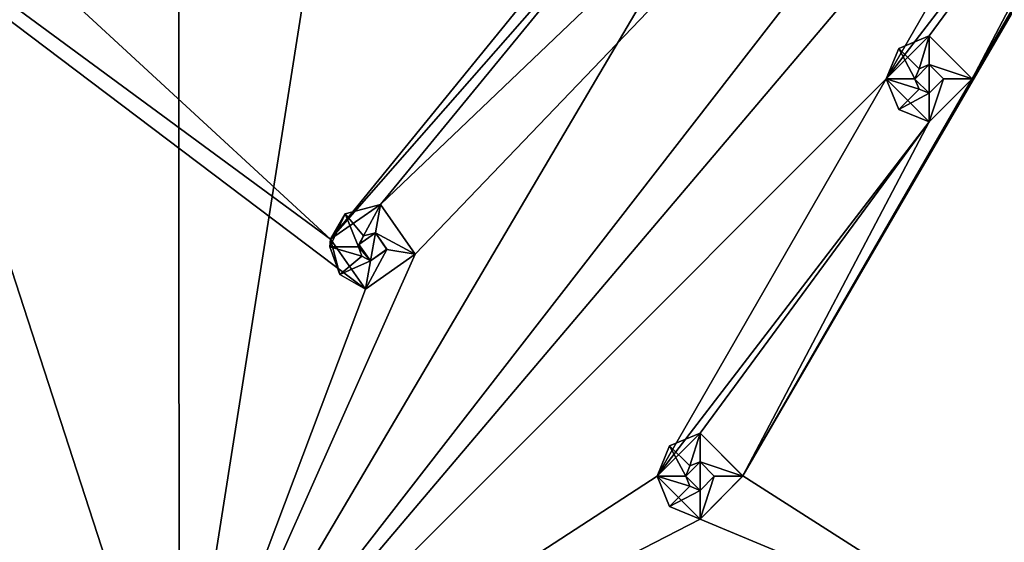
# Model space of a CAD drawing. Units: millimetres. Extents: x -160 to 160, y -894 to 134.
# Drawn here: x -64 to -29, y -440 to -422 of the extents above; entities that cross this region are included whole.
import ezdxf

# ---------------------------------------------------------------- set-up
doc = ezdxf.new("R2010")
doc.units = ezdxf.units.MM
doc.header["$LTSCALE"] = 62.053937
for name, color, linetype in [('16153', 7, 'CONTINUOUS'), ('16154', 7, 'CONTINUOUS'), ('16158', 7, 'CONTINUOUS'), ('16159', 7, 'CONTINUOUS'), ('16160', 7, 'CONTINUOUS'), ('16680', 7, 'CONTINUOUS'), ('16681', 7, 'CONTINUOUS'), ('16682', 7, 'CONTINUOUS'), ('16683', 7, 'CONTINUOUS'), ('16684', 7, 'CONTINUOUS'), ('16685', 7, 'CONTINUOUS'), ('16686', 7, 'CONTINUOUS'), ('16687', 7, 'CONTINUOUS'), ('16688', 7, 'CONTINUOUS'), ('16689', 7, 'CONTINUOUS'), ('16690', 7, 'CONTINUOUS'), ('16691', 7, 'CONTINUOUS'), ('16692', 7, 'CONTINUOUS'), ('16693', 7, 'CONTINUOUS'), ('16953', 7, 'CONTINUOUS'), ('16954', 7, 'CONTINUOUS'), ('16955', 7, 'CONTINUOUS'), ('16956', 7, 'CONTINUOUS'), ('16957', 7, 'CONTINUOUS'), ('16958', 7, 'CONTINUOUS'), ('16959', 7, 'CONTINUOUS')]:
    doc.layers.add(name, color=color, linetype=linetype)

msp = doc.modelspace()

# ---------------------------------------------------------------- linework, layer by layer
at = {"layer": '16153', "linetype": 'Continuous'}
for points in [[(-58.256, -288.258, 1104.95), (-58.18, -448.399, 1104.95), (-30.67, -274.173, 1104.95), (-58.256, -288.258, 1104.95)], [(-30.67, -274.173, 1104.95), (-58.18, -448.399, 1104.95), (-16.479, -377.757, 1104.95), (-30.67, -274.173, 1104.95)], [(-94.145, -337.685, 1104.95), (-58.18, -448.399, 1104.95), (-58.256, -288.258, 1104.95), (-94.145, -337.685, 1104.95)], [(-94.146, -398.914, 1104.95), (-58.18, -448.399, 1104.95), (-94.145, -337.685, 1104.95), (-94.146, -398.914, 1104.95)], [(-58.18, -448.399, 1104.95), (0.001, -467.301, 1104.95), (-16.479, -377.757, 1104.95), (-58.18, -448.399, 1104.95)]]:
    msp.add_3dface(points, dxfattribs=at)
at = {"layer": '16154', "linetype": 'Continuous'}
for points in [[(-58.777, -449.203, 1103.95), (-94.146, -398.914, 1104.95), (-95.105, -399.203, 1103.95), (-58.777, -449.203, 1103.95)], [(-58.18, -448.399, 1104.95), (-94.146, -398.914, 1104.95), (-58.777, -449.203, 1103.95), (-58.18, -448.399, 1104.95)]]:
    msp.add_3dface(points, dxfattribs=at)
at = {"layer": '16158', "linetype": 'Continuous'}
for points in [[(-94.238, -398.921, 1093.868), (-58.242, -448.466, 1093.868), (-95.105, -399.203, 1094.864), (-94.238, -398.921, 1093.868)], [(-95.105, -399.203, 1094.864), (-58.242, -448.466, 1093.868), (-58.777, -449.203, 1094.864), (-95.105, -399.203, 1094.864)]]:
    msp.add_3dface(points, dxfattribs=at)
at = {"layer": '16159', "linetype": 'Continuous'}
for points in [[(-58.777, -449.203, 1103.95), (-95.105, -399.203, 1103.95), (-58.777, -449.203, 1094.864), (-58.777, -449.203, 1103.95)], [(-95.105, -399.203, 1103.95), (-95.105, -399.203, 1094.864), (-58.777, -449.203, 1094.864), (-95.105, -399.203, 1103.95)]]:
    msp.add_3dface(points, dxfattribs=at)
at = {"layer": '16160', "linetype": 'Continuous'}
for points in [[(-58.242, -448.466, 1093.868), (-49.943, -429.837, 1092.274), (-17.499, -396.01, 1089.932), (-58.242, -448.466, 1093.868)], [(-58.242, -448.466, 1093.868), (-17.499, -396.01, 1089.932), (-25.499, -409.867, 1090.518), (-58.242, -448.466, 1093.868)], [(-49.943, -429.837, 1092.274), (-51.161, -428.107, 1092.235), (-17.499, -396.01, 1089.932), (-49.943, -429.837, 1092.274)], [(-17.499, -396.01, 1089.932), (-51.161, -428.107, 1092.235), (-41.354, -416.166, 1091.248), (-17.499, -396.01, 1089.932)], [(-28.838, -443.735, 1092.382), (-38.499, -437.574, 1092.274), (-14.918, -397.053, 1089.921), (-28.838, -443.735, 1092.382)], [(-14.918, -397.053, 1089.921), (-38.499, -437.574, 1092.274), (-22.499, -409.874, 1090.454), (-14.918, -397.053, 1089.921)], [(-58.242, -448.466, 1093.868), (-94.238, -398.921, 1093.868), (-51.682, -431.062, 1092.422), (-58.242, -448.466, 1093.868)], [(-94.238, -398.921, 1093.868), (-61.796, -421.134, 1092.422), (-52.899, -429.322, 1092.382), (-94.238, -398.921, 1093.868)], [(-51.682, -431.062, 1092.422), (-94.238, -398.921, 1093.868), (-52.899, -429.322, 1092.382), (-51.682, -431.062, 1092.422)], [(-33.499, -423.726, 1091.335), (-58.242, -448.466, 1093.868), (-25.499, -409.867, 1090.518), (-33.499, -423.726, 1091.335)], [(-38.499, -437.574, 1092.274), (-30.499, -423.718, 1091.248), (-22.499, -409.874, 1090.454), (-38.499, -437.574, 1092.274)], [(-23.999, -411.37, 1090.542), (-33.499, -423.726, 1091.335), (-25.499, -409.867, 1090.518), (-23.999, -411.37, 1090.542)], [(-22.499, -409.874, 1090.454), (-30.499, -423.718, 1091.248), (-23.999, -411.37, 1090.542), (-22.499, -409.874, 1090.454)], [(-31.999, -422.227, 1091.217), (-33.499, -423.726, 1091.335), (-23.999, -411.37, 1090.542), (-31.999, -422.227, 1091.217)], [(-30.499, -423.718, 1091.248), (-31.999, -422.227, 1091.217), (-23.999, -411.37, 1090.542), (-30.499, -423.718, 1091.248)], [(-51.161, -428.107, 1092.235), (-52.899, -429.322, 1092.382), (-41.354, -416.166, 1091.248), (-51.161, -428.107, 1092.235)], [(-41.354, -416.166, 1091.248), (-52.899, -429.322, 1092.382), (-43.135, -417.33, 1091.366), (-41.354, -416.166, 1091.248)], [(-52.899, -429.322, 1092.382), (-61.796, -421.134, 1092.422), (-43.135, -417.33, 1091.366), (-52.899, -429.322, 1092.382)], [(-41.499, -437.581, 1092.382), (-58.242, -448.466, 1093.868), (-33.499, -423.726, 1091.335), (-41.499, -437.581, 1092.382)], [(-31.999, -425.227, 1091.366), (-41.499, -437.581, 1092.382), (-33.499, -423.726, 1091.335), (-31.999, -425.227, 1091.366)], [(-30.499, -423.718, 1091.248), (-38.499, -437.574, 1092.274), (-31.999, -425.227, 1091.366), (-30.499, -423.718, 1091.248)], [(-39.999, -436.083, 1092.235), (-41.499, -437.581, 1092.382), (-31.999, -425.227, 1091.366), (-39.999, -436.083, 1092.235)], [(-38.499, -437.574, 1092.274), (-39.999, -436.083, 1092.235), (-31.999, -425.227, 1091.366), (-38.499, -437.574, 1092.274)], [(-49.943, -429.837, 1092.274), (-58.242, -448.466, 1093.868), (-51.682, -431.062, 1092.422), (-49.943, -429.837, 1092.274)], [(-39.999, -439.083, 1092.422), (-58.242, -448.466, 1093.868), (-41.499, -437.581, 1092.382), (-39.999, -439.083, 1092.422)], [(-39.999, -439.083, 1092.422), (-38.499, -437.574, 1092.274), (-28.838, -443.735, 1092.382), (-39.999, -439.083, 1092.422)], [(-58.242, -448.466, 1093.868), (-39.999, -439.083, 1092.422), (-28.838, -443.735, 1092.382), (-58.242, -448.466, 1093.868)]]:
    msp.add_3dface(points, dxfattribs=at)
at = {"layer": '16680', "linetype": 'Continuous'}
for points in [[(-52.899, -429.322, 1092.382), (-51.161, -428.107, 1092.235), (-52.386, -428.436, 1089.95), (-52.899, -429.322, 1092.382)], [(-52.386, -428.436, 1089.95), (-51.161, -428.107, 1092.235), (-51.161, -428.107, 1089.95), (-52.386, -428.436, 1089.95)], [(-52.922, -429.585, 1089.95), (-52.899, -429.322, 1092.382), (-52.386, -428.436, 1089.95), (-52.922, -429.585, 1089.95)], [(-52.571, -430.549, 1089.95), (-52.899, -429.322, 1092.382), (-52.922, -429.585, 1089.95), (-52.571, -430.549, 1089.95)], [(-51.682, -431.062, 1092.422), (-52.899, -429.322, 1092.382), (-51.682, -431.062, 1089.95), (-51.682, -431.062, 1092.422)], [(-51.682, -431.062, 1089.95), (-52.899, -429.322, 1092.382), (-52.571, -430.549, 1089.95), (-51.682, -431.062, 1089.95)]]:
    msp.add_3dface(points, dxfattribs=at)
at = {"layer": '16681', "linetype": 'Continuous'}
for points in [[(-51.161, -428.107, 1092.235), (-49.943, -429.837, 1092.274), (-51.161, -428.107, 1089.95), (-51.161, -428.107, 1092.235)], [(-51.161, -428.107, 1089.95), (-49.943, -429.837, 1092.274), (-49.945, -429.845, 1089.95), (-51.161, -428.107, 1089.95)], [(-49.943, -429.837, 1092.274), (-51.682, -431.062, 1092.422), (-49.945, -429.845, 1089.95), (-49.943, -429.837, 1092.274)], [(-51.682, -431.062, 1092.422), (-51.682, -431.062, 1089.95), (-49.945, -429.845, 1089.95), (-51.682, -431.062, 1092.422)]]:
    msp.add_3dface(points, dxfattribs=at)
at = {"layer": '16682', "linetype": 'Continuous'}
for points in [[(-51.161, -428.107, 1089.95), (-49.945, -429.845, 1089.95), (-51.335, -429.092, 1088.95), (-51.161, -428.107, 1089.95)], [(-51.335, -429.092, 1088.95), (-49.945, -429.845, 1089.95), (-50.93, -429.672, 1088.95), (-51.335, -429.092, 1088.95)], [(-49.945, -429.845, 1089.95), (-51.682, -431.062, 1089.95), (-50.93, -429.672, 1088.95), (-49.945, -429.845, 1089.95)], [(-51.682, -431.062, 1089.95), (-51.509, -430.077, 1088.95), (-50.93, -429.672, 1088.95), (-51.682, -431.062, 1089.95)]]:
    msp.add_3dface(points, dxfattribs=at)
at = {"layer": '16683', "linetype": 'Continuous'}
for points in [[(-51.335, -429.092, 1088.95), (-50.93, -429.672, 1088.95), (-51.335, -429.092, 1092.296), (-51.335, -429.092, 1088.95)], [(-51.335, -429.092, 1092.296), (-50.93, -429.672, 1088.95), (-50.929, -429.671, 1092.31), (-51.335, -429.092, 1092.296)], [(-50.93, -429.672, 1088.95), (-51.509, -430.077, 1088.95), (-50.929, -429.671, 1092.31), (-50.93, -429.672, 1088.95)], [(-51.509, -430.077, 1088.95), (-51.509, -430.077, 1092.359), (-50.929, -429.671, 1092.31), (-51.509, -430.077, 1088.95)]]:
    msp.add_3dface(points, dxfattribs=at)
at = {"layer": '16684', "linetype": 'Continuous'}
for points in [[(-51.335, -429.092, 1092.296), (-51.509, -430.077, 1092.359), (-51.915, -429.5, 1092.346), (-51.335, -429.092, 1092.296)], [(-51.509, -430.077, 1092.359), (-51.335, -429.092, 1092.296), (-50.929, -429.671, 1092.31), (-51.509, -430.077, 1092.359)]]:
    msp.add_3dface(points, dxfattribs=at)
at = {"layer": '16685', "linetype": 'Continuous'}
for points in [[(-51.743, -429.202, 1088.95), (-51.915, -429.5, 1092.346), (-51.922, -429.585, 1088.95), (-51.743, -429.202, 1088.95)], [(-51.335, -429.092, 1088.95), (-51.335, -429.092, 1092.296), (-51.915, -429.5, 1092.346), (-51.335, -429.092, 1088.95)], [(-51.335, -429.092, 1088.95), (-51.915, -429.5, 1092.346), (-51.743, -429.202, 1088.95), (-51.335, -429.092, 1088.95)], [(-51.915, -429.5, 1092.346), (-51.509, -430.077, 1092.359), (-51.922, -429.585, 1088.95), (-51.915, -429.5, 1092.346)], [(-51.922, -429.585, 1088.95), (-51.509, -430.077, 1092.359), (-51.805, -429.906, 1088.95), (-51.922, -429.585, 1088.95)], [(-51.509, -430.077, 1092.359), (-51.509, -430.077, 1088.95), (-51.805, -429.906, 1088.95), (-51.509, -430.077, 1092.359)]]:
    msp.add_3dface(points, dxfattribs=at)
at = {"layer": '16686', "linetype": 'Continuous'}
for points in [[(-52.386, -428.436, 1089.95), (-51.161, -428.107, 1089.95), (-51.743, -429.202, 1088.95), (-52.386, -428.436, 1089.95)], [(-51.161, -428.107, 1089.95), (-51.335, -429.092, 1088.95), (-51.743, -429.202, 1088.95), (-51.161, -428.107, 1089.95)], [(-52.922, -429.585, 1089.95), (-52.386, -428.436, 1089.95), (-51.922, -429.585, 1088.95), (-52.922, -429.585, 1089.95)], [(-52.386, -428.436, 1089.95), (-51.743, -429.202, 1088.95), (-51.922, -429.585, 1088.95), (-52.386, -428.436, 1089.95)], [(-52.571, -430.549, 1089.95), (-52.922, -429.585, 1089.95), (-51.805, -429.906, 1088.95), (-52.571, -430.549, 1089.95)], [(-52.922, -429.585, 1089.95), (-51.922, -429.585, 1088.95), (-51.805, -429.906, 1088.95), (-52.922, -429.585, 1089.95)], [(-51.509, -430.077, 1088.95), (-52.571, -430.549, 1089.95), (-51.805, -429.906, 1088.95), (-51.509, -430.077, 1088.95)], [(-51.682, -431.062, 1089.95), (-52.571, -430.549, 1089.95), (-51.509, -430.077, 1088.95), (-51.682, -431.062, 1089.95)]]:
    msp.add_3dface(points, dxfattribs=at)
at = {"layer": '16687', "linetype": 'Continuous'}
for points in [[(-41.499, -437.581, 1092.382), (-39.999, -436.083, 1092.235), (-41.06, -436.523, 1089.95), (-41.499, -437.581, 1092.382)], [(-41.06, -436.523, 1089.95), (-39.999, -436.083, 1092.235), (-39.999, -436.083, 1089.95), (-41.06, -436.523, 1089.95)], [(-41.499, -437.583, 1089.95), (-41.499, -437.581, 1092.382), (-41.06, -436.523, 1089.95), (-41.499, -437.583, 1089.95)], [(-39.999, -439.083, 1092.422), (-41.499, -437.581, 1092.382), (-39.999, -439.083, 1089.95), (-39.999, -439.083, 1092.422)], [(-39.999, -439.083, 1089.95), (-41.499, -437.581, 1092.382), (-41.06, -438.644, 1089.95), (-39.999, -439.083, 1089.95)], [(-41.06, -438.644, 1089.95), (-41.499, -437.581, 1092.382), (-41.499, -437.583, 1089.95), (-41.06, -438.644, 1089.95)]]:
    msp.add_3dface(points, dxfattribs=at)
at = {"layer": '16688', "linetype": 'Continuous'}
for points in [[(-39.999, -436.083, 1092.235), (-38.499, -437.574, 1092.274), (-39.999, -436.083, 1089.95), (-39.999, -436.083, 1092.235)], [(-39.999, -436.083, 1089.95), (-38.499, -437.574, 1092.274), (-38.499, -437.583, 1089.95), (-39.999, -436.083, 1089.95)], [(-38.499, -437.574, 1092.274), (-39.999, -439.083, 1092.422), (-38.499, -437.583, 1089.95), (-38.499, -437.574, 1092.274)], [(-39.999, -439.083, 1092.422), (-39.999, -439.083, 1089.95), (-38.499, -437.583, 1089.95), (-39.999, -439.083, 1092.422)]]:
    msp.add_3dface(points, dxfattribs=at)
at = {"layer": '16689', "linetype": 'Continuous'}
for points in [[(-39.999, -436.083, 1089.95), (-38.499, -437.583, 1089.95), (-39.999, -437.083, 1088.95), (-39.999, -436.083, 1089.95)], [(-39.999, -437.083, 1088.95), (-38.499, -437.583, 1089.95), (-39.499, -437.583, 1088.95), (-39.999, -437.083, 1088.95)], [(-38.499, -437.583, 1089.95), (-39.999, -439.083, 1089.95), (-39.499, -437.583, 1088.95), (-38.499, -437.583, 1089.95)], [(-39.999, -439.083, 1089.95), (-39.999, -438.083, 1088.95), (-39.499, -437.583, 1088.95), (-39.999, -439.083, 1089.95)]]:
    msp.add_3dface(points, dxfattribs=at)
at = {"layer": '16690', "linetype": 'Continuous'}
for points in [[(-39.999, -437.083, 1088.95), (-39.499, -437.583, 1088.95), (-39.999, -437.083, 1092.296), (-39.999, -437.083, 1088.95)], [(-39.999, -437.083, 1092.296), (-39.499, -437.583, 1088.95), (-39.499, -437.583, 1092.31), (-39.999, -437.083, 1092.296)], [(-39.499, -437.583, 1088.95), (-39.999, -438.083, 1088.95), (-39.499, -437.583, 1092.31), (-39.499, -437.583, 1088.95)], [(-39.999, -438.083, 1088.95), (-39.999, -438.083, 1092.359), (-39.499, -437.583, 1092.31), (-39.999, -438.083, 1088.95)]]:
    msp.add_3dface(points, dxfattribs=at)
at = {"layer": '16691', "linetype": 'Continuous'}
for points in [[(-39.999, -437.083, 1092.296), (-39.999, -438.083, 1092.359), (-40.499, -437.585, 1092.346), (-39.999, -437.083, 1092.296)], [(-39.999, -438.083, 1092.359), (-39.999, -437.083, 1092.296), (-39.499, -437.583, 1092.31), (-39.999, -438.083, 1092.359)]]:
    msp.add_3dface(points, dxfattribs=at)
at = {"layer": '16692', "linetype": 'Continuous'}
for points in [[(-39.999, -437.083, 1088.95), (-39.999, -437.083, 1092.296), (-40.499, -437.585, 1092.346), (-39.999, -437.083, 1088.95)], [(-39.999, -437.083, 1088.95), (-40.499, -437.585, 1092.346), (-40.352, -437.23, 1088.95), (-39.999, -437.083, 1088.95)], [(-40.352, -437.23, 1088.95), (-40.499, -437.585, 1092.346), (-40.499, -437.583, 1088.95), (-40.352, -437.23, 1088.95)], [(-40.499, -437.583, 1088.95), (-40.499, -437.585, 1092.346), (-40.352, -437.937, 1088.95), (-40.499, -437.583, 1088.95)], [(-40.499, -437.585, 1092.346), (-39.999, -438.083, 1092.359), (-40.352, -437.937, 1088.95), (-40.499, -437.585, 1092.346)], [(-39.999, -438.083, 1092.359), (-39.999, -438.083, 1088.95), (-40.352, -437.937, 1088.95), (-39.999, -438.083, 1092.359)]]:
    msp.add_3dface(points, dxfattribs=at)
at = {"layer": '16693', "linetype": 'Continuous'}
for points in [[(-41.06, -436.523, 1089.95), (-39.999, -436.083, 1089.95), (-40.352, -437.23, 1088.95), (-41.06, -436.523, 1089.95)], [(-39.999, -436.083, 1089.95), (-39.999, -437.083, 1088.95), (-40.352, -437.23, 1088.95), (-39.999, -436.083, 1089.95)], [(-41.499, -437.583, 1089.95), (-41.06, -436.523, 1089.95), (-40.499, -437.583, 1088.95), (-41.499, -437.583, 1089.95)], [(-41.06, -436.523, 1089.95), (-40.352, -437.23, 1088.95), (-40.499, -437.583, 1088.95), (-41.06, -436.523, 1089.95)], [(-41.06, -438.644, 1089.95), (-41.499, -437.583, 1089.95), (-40.352, -437.937, 1088.95), (-41.06, -438.644, 1089.95)], [(-41.499, -437.583, 1089.95), (-40.499, -437.583, 1088.95), (-40.352, -437.937, 1088.95), (-41.499, -437.583, 1089.95)], [(-39.999, -438.083, 1088.95), (-41.06, -438.644, 1089.95), (-40.352, -437.937, 1088.95), (-39.999, -438.083, 1088.95)], [(-39.999, -439.083, 1089.95), (-41.06, -438.644, 1089.95), (-39.999, -438.083, 1088.95), (-39.999, -439.083, 1089.95)]]:
    msp.add_3dface(points, dxfattribs=at)
at = {"layer": '16953', "linetype": 'Continuous'}
for points in [[(-33.499, -423.726, 1091.335), (-31.999, -422.227, 1091.217), (-33.06, -422.666, 1089.45), (-33.499, -423.726, 1091.335)], [(-33.06, -422.666, 1089.45), (-31.999, -422.227, 1091.217), (-31.999, -422.227, 1089.45), (-33.06, -422.666, 1089.45)], [(-33.499, -423.727, 1089.45), (-33.499, -423.726, 1091.335), (-33.06, -422.666, 1089.45), (-33.499, -423.727, 1089.45)], [(-31.999, -425.227, 1091.366), (-33.499, -423.726, 1091.335), (-31.999, -425.227, 1089.45), (-31.999, -425.227, 1091.366)], [(-33.499, -423.726, 1091.335), (-33.499, -423.727, 1089.45), (-33.06, -424.787, 1089.45), (-33.499, -423.726, 1091.335)], [(-31.999, -425.227, 1089.45), (-33.499, -423.726, 1091.335), (-33.06, -424.787, 1089.45), (-31.999, -425.227, 1089.45)]]:
    msp.add_3dface(points, dxfattribs=at)
at = {"layer": '16954', "linetype": 'Continuous'}
for points in [[(-33.06, -422.666, 1089.45), (-31.999, -422.227, 1089.45), (-32.352, -423.373, 1088.45), (-33.06, -422.666, 1089.45)], [(-32.352, -423.373, 1088.45), (-31.999, -422.227, 1089.45), (-31.999, -423.227, 1088.45), (-32.352, -423.373, 1088.45)], [(-33.499, -423.727, 1089.45), (-33.06, -422.666, 1089.45), (-32.499, -423.727, 1088.45), (-33.499, -423.727, 1089.45)], [(-32.499, -423.727, 1088.45), (-33.06, -422.666, 1089.45), (-32.352, -423.373, 1088.45), (-32.499, -423.727, 1088.45)], [(-33.06, -424.787, 1089.45), (-33.499, -423.727, 1089.45), (-32.352, -424.08, 1088.45), (-33.06, -424.787, 1089.45)], [(-33.499, -423.727, 1089.45), (-32.499, -423.727, 1088.45), (-32.352, -424.08, 1088.45), (-33.499, -423.727, 1089.45)], [(-31.999, -424.227, 1088.45), (-33.06, -424.787, 1089.45), (-32.352, -424.08, 1088.45), (-31.999, -424.227, 1088.45)], [(-31.999, -425.227, 1089.45), (-33.06, -424.787, 1089.45), (-31.999, -424.227, 1088.45), (-31.999, -425.227, 1089.45)]]:
    msp.add_3dface(points, dxfattribs=at)
at = {"layer": '16955', "linetype": 'Continuous'}
for points in [[(-32.352, -423.373, 1088.45), (-31.999, -423.227, 1088.45), (-32.499, -423.728, 1091.305), (-32.352, -423.373, 1088.45)], [(-32.499, -423.728, 1091.305), (-31.999, -423.227, 1088.45), (-31.999, -423.227, 1091.266), (-32.499, -423.728, 1091.305)], [(-32.499, -423.727, 1088.45), (-32.352, -423.373, 1088.45), (-32.499, -423.728, 1091.305), (-32.499, -423.727, 1088.45)], [(-32.352, -424.08, 1088.45), (-32.499, -423.727, 1088.45), (-32.499, -423.728, 1091.305), (-32.352, -424.08, 1088.45)], [(-31.999, -424.227, 1091.316), (-32.352, -424.08, 1088.45), (-32.499, -423.728, 1091.305), (-31.999, -424.227, 1091.316)], [(-31.999, -424.227, 1088.45), (-32.352, -424.08, 1088.45), (-31.999, -424.227, 1091.316), (-31.999, -424.227, 1088.45)]]:
    msp.add_3dface(points, dxfattribs=at)
at = {"layer": '16956', "linetype": 'Continuous'}
for points in [[(-31.999, -423.227, 1091.266), (-31.999, -423.227, 1088.45), (-31.499, -423.727, 1088.45), (-31.999, -423.227, 1091.266)], [(-31.499, -423.727, 1091.276), (-31.999, -423.227, 1091.266), (-31.499, -423.727, 1088.45), (-31.499, -423.727, 1091.276)], [(-31.999, -424.227, 1088.45), (-31.999, -424.227, 1091.316), (-31.499, -423.727, 1091.276), (-31.999, -424.227, 1088.45)], [(-31.999, -424.227, 1088.45), (-31.499, -423.727, 1091.276), (-31.499, -423.727, 1088.45), (-31.999, -424.227, 1088.45)]]:
    msp.add_3dface(points, dxfattribs=at)
at = {"layer": '16957', "linetype": 'Continuous'}
for points in [[(-31.999, -423.227, 1088.45), (-31.999, -422.227, 1089.45), (-30.499, -423.727, 1089.45), (-31.999, -423.227, 1088.45)], [(-31.499, -423.727, 1088.45), (-31.999, -423.227, 1088.45), (-30.499, -423.727, 1089.45), (-31.499, -423.727, 1088.45)], [(-31.999, -425.227, 1089.45), (-31.999, -424.227, 1088.45), (-31.499, -423.727, 1088.45), (-31.999, -425.227, 1089.45)], [(-31.999, -425.227, 1089.45), (-31.499, -423.727, 1088.45), (-30.499, -423.727, 1089.45), (-31.999, -425.227, 1089.45)]]:
    msp.add_3dface(points, dxfattribs=at)
at = {"layer": '16958', "linetype": 'Continuous'}
for points in [[(-31.999, -422.227, 1091.217), (-30.499, -423.718, 1091.248), (-31.999, -422.227, 1089.45), (-31.999, -422.227, 1091.217)], [(-31.999, -422.227, 1089.45), (-30.499, -423.718, 1091.248), (-30.499, -423.727, 1089.45), (-31.999, -422.227, 1089.45)], [(-30.499, -423.718, 1091.248), (-31.999, -425.227, 1091.366), (-30.499, -423.727, 1089.45), (-30.499, -423.718, 1091.248)], [(-31.999, -425.227, 1091.366), (-31.999, -425.227, 1089.45), (-30.499, -423.727, 1089.45), (-31.999, -425.227, 1091.366)]]:
    msp.add_3dface(points, dxfattribs=at)
at = {"layer": '16959', "linetype": 'Continuous'}
for points in [[(-31.999, -424.227, 1091.316), (-32.499, -423.728, 1091.305), (-31.999, -423.227, 1091.266), (-31.999, -424.227, 1091.316)], [(-31.999, -424.227, 1091.316), (-31.999, -423.227, 1091.266), (-31.499, -423.727, 1091.276), (-31.999, -424.227, 1091.316)]]:
    msp.add_3dface(points, dxfattribs=at)

doc.saveas('drawing.dxf')
